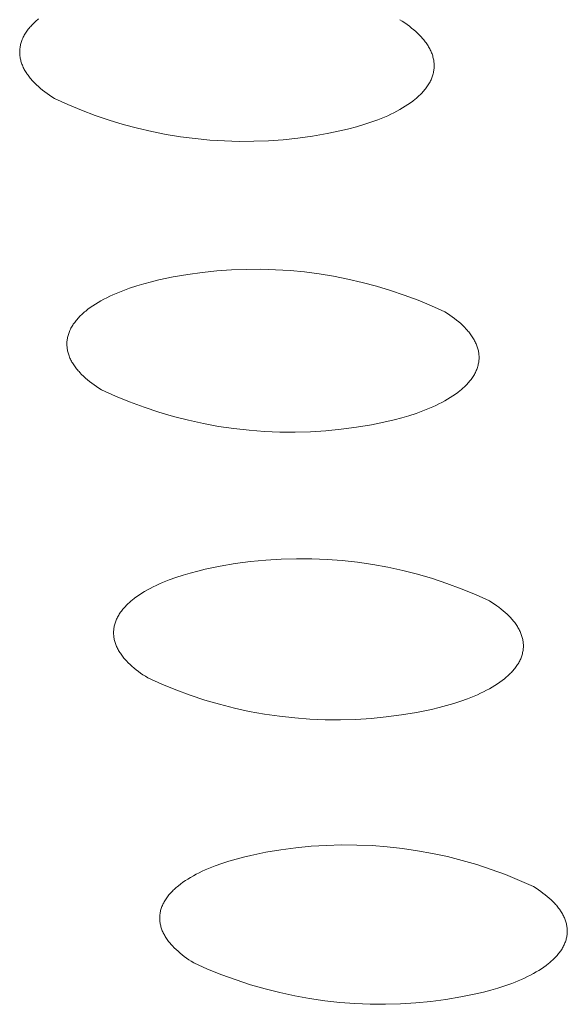
# Model space of a CAD drawing. Units: millimetres. Extents: x -389 to 437, y -264 to 139.
# Drawn here: x -314 to -309, y -241 to -233 of the extents above; entities that cross this region are included whole.
import ezdxf

# ---------------------------------------------------------------- set-up
doc = ezdxf.new("R2010")
doc.units = ezdxf.units.MM
doc.header["$MEASUREMENT"] = 0
doc.layers.add('Default', color=7, linetype='Continuous', lineweight=5, true_color=0xffffff)

msp = doc.modelspace()

# ---------------------------------------------------------------- linework, layer by layer
at = {"layer": 'Default', "color": 7, "true_color": 0xffffff}
for p, q in [((-313.6055, -233.4926), (-313.5981, -233.4851)), ((-313.5981, -233.4851), (-313.5905, -233.4776)), ((-313.5905, -233.4776), (-313.5826, -233.4702)), ((-313.5826, -233.4702), (-313.5744, -233.4628)), ((-313.5744, -233.4628), (-313.566, -233.4555)), ((-313.566, -233.4555), (-313.5574, -233.4483)), ((-310.7022, -233.4551), (-310.6825, -233.4678)), ((-310.6825, -233.4678), (-310.6633, -233.4807)), ((-310.6633, -233.4807), (-310.6446, -233.4939)), ((-313.6657, -233.5704), (-313.6609, -233.5624)), ((-313.6609, -233.5624), (-313.6558, -233.5545)), ((-313.6558, -233.5545), (-313.6504, -233.5466)), ((-313.6504, -233.5466), (-313.6448, -233.5388)), ((-313.6448, -233.5388), (-313.6389, -233.5309)), ((-313.6389, -233.5309), (-313.6327, -233.5232)), ((-313.6327, -233.5232), (-313.6263, -233.5155)), ((-313.6263, -233.5155), (-313.6196, -233.5078)), ((-313.6196, -233.5078), (-313.6127, -233.5002)), ((-313.6127, -233.5002), (-313.6055, -233.4926)), ((-310.6446, -233.4939), (-310.6265, -233.5074)), ((-310.6265, -233.5074), (-310.609, -233.5211)), ((-310.609, -233.5211), (-310.5921, -233.535)), ((-310.5921, -233.535), (-310.576, -233.5492)), ((-310.576, -233.5492), (-310.5605, -233.5636)), ((-310.5605, -233.5636), (-310.5457, -233.5782)), ((-313.6993, -233.6516), (-313.6972, -233.6434)), ((-313.6972, -233.6434), (-313.6948, -233.6352)), ((-313.6948, -233.6352), (-313.6921, -233.627)), ((-313.6921, -233.627), (-313.6891, -233.6188)), ((-313.6891, -233.6188), (-313.6859, -233.6107)), ((-313.6859, -233.6107), (-313.6824, -233.6026)), ((-313.6824, -233.6026), (-313.6787, -233.5945)), ((-313.6787, -233.5945), (-313.6746, -233.5864)), ((-313.6746, -233.5864), (-313.6703, -233.5784)), ((-313.6703, -233.5784), (-313.6657, -233.5704)), ((-310.5457, -233.5782), (-310.5317, -233.5931)), ((-310.5317, -233.5931), (-310.525, -233.6006)), ((-310.525, -233.6006), (-310.5185, -233.6081)), ((-310.5185, -233.6081), (-310.5122, -233.6157)), ((-310.5122, -233.6157), (-310.5062, -233.6233)), ((-310.5062, -233.6233), (-310.5003, -233.631)), ((-310.5003, -233.631), (-310.4946, -233.6387)), ((-310.4946, -233.6387), (-310.4892, -233.6465)), ((-310.4892, -233.6465), (-310.484, -233.6543)), ((-313.7066, -233.7094), (-313.7064, -233.7011)), ((-313.7066, -233.7176), (-313.7066, -233.7094)), ((-313.7063, -233.7259), (-313.7066, -233.7176)), ((-313.7064, -233.7011), (-313.7059, -233.6928)), ((-313.7059, -233.6928), (-313.7051, -233.6846)), ((-313.7051, -233.6846), (-313.7041, -233.6763)), ((-313.7041, -233.6763), (-313.7028, -233.6681)), ((-313.7028, -233.6681), (-313.7012, -233.6598)), ((-313.7012, -233.6598), (-313.6993, -233.6516)), ((-310.484, -233.6543), (-310.479, -233.6621)), ((-310.479, -233.6621), (-310.4742, -233.67)), ((-310.4742, -233.67), (-310.4697, -233.6779)), ((-310.4697, -233.6779), (-310.4654, -233.6859)), ((-310.4654, -233.6859), (-310.4613, -233.6939)), ((-310.4613, -233.6939), (-310.4575, -233.7019)), ((-310.4575, -233.7019), (-310.4539, -233.7099)), ((-310.4539, -233.7099), (-310.4505, -233.718)), ((-310.4505, -233.718), (-310.4474, -233.7261)), ((-313.7057, -233.7341), (-313.7063, -233.7259)), ((-313.7048, -233.7424), (-313.7057, -233.7341)), ((-313.7037, -233.7506), (-313.7048, -233.7424)), ((-313.7024, -233.7589), (-313.7037, -233.7506)), ((-313.7007, -233.7671), (-313.7024, -233.7589)), ((-313.6988, -233.7753), (-313.7007, -233.7671)), ((-313.6967, -233.7835), (-313.6988, -233.7753)), ((-313.6943, -233.7916), (-313.6967, -233.7835)), ((-313.6916, -233.7998), (-313.6943, -233.7916)), ((-313.6887, -233.8079), (-313.6916, -233.7998)), ((-310.4474, -233.7261), (-310.4446, -233.7342)), ((-310.4446, -233.7342), (-310.442, -233.7424)), ((-310.442, -233.7424), (-310.4396, -233.7505)), ((-310.4396, -233.7505), (-310.4376, -233.7587)), ((-310.4376, -233.7587), (-310.4357, -233.7669)), ((-310.4357, -233.7669), (-310.4342, -233.7751)), ((-310.4342, -233.7751), (-310.4329, -233.7834)), ((-310.4329, -233.7834), (-310.4318, -233.7916)), ((-310.4318, -233.7916), (-310.431, -233.7999)), ((-310.431, -233.7999), (-310.4305, -233.8081)), ((-313.6855, -233.816), (-313.6887, -233.8079)), ((-313.6821, -233.824), (-313.6855, -233.816)), ((-313.6785, -233.8321), (-313.6821, -233.824)), ((-313.6746, -233.8401), (-313.6785, -233.8321)), ((-313.6705, -233.8481), (-313.6746, -233.8401)), ((-313.6661, -233.856), (-313.6705, -233.8481)), ((-313.6615, -233.8639), (-313.6661, -233.856)), ((-313.6567, -233.8718), (-313.6615, -233.8639)), ((-313.6516, -233.8796), (-313.6567, -233.8718)), ((-313.6464, -233.8874), (-313.6516, -233.8796)), ((-310.4361, -233.8741), (-310.4381, -233.8823)), ((-310.4345, -233.8659), (-310.4361, -233.8741)), ((-310.4331, -233.8576), (-310.4345, -233.8659)), ((-310.432, -233.8494), (-310.4331, -233.8576)), ((-310.4312, -233.8411), (-310.432, -233.8494)), ((-310.4306, -233.8329), (-310.4312, -233.8411)), ((-310.4303, -233.8246), (-310.4306, -233.8329)), ((-310.4305, -233.8081), (-310.4303, -233.8164)), ((-310.4303, -233.8164), (-310.4303, -233.8246)), ((-313.6409, -233.8952), (-313.6464, -233.8874)), ((-313.6351, -233.9029), (-313.6409, -233.8952)), ((-313.6292, -233.9106), (-313.6351, -233.9029)), ((-313.6231, -233.9182), (-313.6292, -233.9106)), ((-313.6167, -233.9258), (-313.6231, -233.9182)), ((-313.6102, -233.9333), (-313.6167, -233.9258)), ((-313.6034, -233.9408), (-313.6102, -233.9333)), ((-313.5893, -233.9556), (-313.6034, -233.9408)), ((-313.5745, -233.9702), (-313.5893, -233.9556)), ((-310.4676, -233.9554), (-310.4722, -233.9634)), ((-310.4632, -233.9474), (-310.4676, -233.9554)), ((-310.4591, -233.9394), (-310.4632, -233.9474)), ((-310.4553, -233.9313), (-310.4591, -233.9394)), ((-310.4518, -233.9232), (-310.4553, -233.9313)), ((-310.4485, -233.9151), (-310.4518, -233.9232)), ((-310.4455, -233.9069), (-310.4485, -233.9151)), ((-310.4427, -233.8987), (-310.4455, -233.9069)), ((-310.4403, -233.8905), (-310.4427, -233.8987)), ((-310.4381, -233.8823), (-310.4403, -233.8905)), ((-313.5589, -233.9846), (-313.5745, -233.9702)), ((-313.5427, -233.9987), (-313.5589, -233.9846)), ((-313.5257, -234.0126), (-313.5427, -233.9987)), ((-313.5082, -234.0263), (-313.5257, -234.0126)), ((-313.49, -234.0397), (-313.5082, -234.0263)), ((-310.5257, -234.0335), (-310.5329, -234.0411)), ((-310.5188, -234.0259), (-310.5257, -234.0335)), ((-310.512, -234.0182), (-310.5188, -234.0259)), ((-310.5056, -234.0105), (-310.512, -234.0182)), ((-310.4994, -234.0028), (-310.5056, -234.0105)), ((-310.4934, -233.995), (-310.4994, -234.0028)), ((-310.4877, -233.9872), (-310.4934, -233.995)), ((-310.4823, -233.9793), (-310.4877, -233.9872)), ((-310.4771, -233.9714), (-310.4823, -233.9793)), ((-310.4722, -233.9634), (-310.4771, -233.9714)), ((-313.4713, -234.0529), (-313.49, -234.0397)), ((-313.452, -234.0658), (-313.4713, -234.0529)), ((-313.4322, -234.0784), (-313.452, -234.0658)), ((-313.3264, -234.1267), (-313.4322, -234.0784)), ((-310.6182, -234.1134), (-310.6379, -234.1271)), ((-310.5993, -234.0994), (-310.6182, -234.1134)), ((-310.5813, -234.0852), (-310.5993, -234.0994)), ((-310.5727, -234.078), (-310.5813, -234.0852)), ((-310.5643, -234.0707), (-310.5727, -234.078)), ((-310.5561, -234.0634), (-310.5643, -234.0707)), ((-310.5481, -234.056), (-310.5561, -234.0634)), ((-310.5404, -234.0486), (-310.5481, -234.056)), ((-310.5329, -234.0411), (-310.5404, -234.0486)), ((-313.2191, -234.1714), (-313.3264, -234.1267)), ((-313.1103, -234.2125), (-313.2191, -234.1714)), ((-310.7485, -234.1912), (-310.7728, -234.203)), ((-310.7249, -234.179), (-310.7485, -234.1912)), ((-310.702, -234.1665), (-310.7249, -234.179)), ((-310.6799, -234.1536), (-310.702, -234.1665)), ((-310.6585, -234.1405), (-310.6799, -234.1536)), ((-310.6379, -234.1271), (-310.6585, -234.1405)), ((-313.0002, -234.25), (-313.1103, -234.2125)), ((-312.889, -234.2837), (-313.0002, -234.25)), ((-310.9306, -234.2671), (-310.9869, -234.2857)), ((-310.8759, -234.2471), (-310.9306, -234.2671)), ((-310.8493, -234.2366), (-310.8759, -234.2471)), ((-310.8232, -234.2257), (-310.8493, -234.2366)), ((-310.7977, -234.2146), (-310.8232, -234.2257)), ((-310.7728, -234.203), (-310.7977, -234.2146)), ((-312.7767, -234.3138), (-312.889, -234.2837)), ((-312.6634, -234.3401), (-312.7767, -234.3138)), ((-312.5494, -234.3627), (-312.6634, -234.3401)), ((-311.1637, -234.3331), (-311.2775, -234.3567)), ((-311.1038, -234.3187), (-311.1637, -234.3331)), ((-311.0448, -234.3029), (-311.1038, -234.3187)), ((-310.9869, -234.2857), (-311.0448, -234.3029)), ((-312.4346, -234.3814), (-312.5494, -234.3627)), ((-312.3193, -234.3963), (-312.4346, -234.3814)), ((-312.2036, -234.4073), (-312.3193, -234.3963)), ((-312.0875, -234.4145), (-312.2036, -234.4073)), ((-311.9713, -234.4178), (-312.0875, -234.4145)), ((-311.855, -234.4173), (-311.9713, -234.4178)), ((-311.7389, -234.4129), (-311.855, -234.4173)), ((-311.6229, -234.4046), (-311.7389, -234.4129)), ((-311.5072, -234.3925), (-311.6229, -234.4046)), ((-311.3921, -234.3765), (-311.5072, -234.3925)), ((-311.2775, -234.3567), (-311.3921, -234.3765)), ((-312.1483, -235.4432), (-312.0328, -235.4349)), ((-312.0328, -235.4349), (-311.9171, -235.4305)), ((-311.9171, -235.4305), (-311.8012, -235.43)), ((-311.8012, -235.43), (-311.6855, -235.4333)), ((-311.6855, -235.4333), (-311.5699, -235.4404)), ((-312.6655, -235.5287), (-312.6058, -235.5143)), ((-312.6058, -235.5143), (-312.4924, -235.4909)), ((-312.4924, -235.4909), (-312.3783, -235.4712)), ((-312.3783, -235.4712), (-312.2635, -235.4553)), ((-312.2635, -235.4553), (-312.1483, -235.4432)), ((-311.5699, -235.4404), (-311.4546, -235.4514)), ((-311.4546, -235.4514), (-311.3397, -235.4662)), ((-311.3397, -235.4662), (-311.2254, -235.4848)), ((-311.2254, -235.4848), (-311.1117, -235.5072)), ((-311.1117, -235.5072), (-310.9989, -235.5333)), ((-312.8924, -235.5998), (-312.838, -235.58)), ((-312.838, -235.58), (-312.7818, -235.5615)), ((-312.7818, -235.5615), (-312.7242, -235.5444)), ((-312.7242, -235.5444), (-312.6655, -235.5287)), ((-310.9989, -235.5333), (-310.887, -235.5632)), ((-310.887, -235.5632), (-310.7761, -235.5968)), ((-313.0652, -235.6799), (-313.0424, -235.6675)), ((-313.0424, -235.6675), (-313.019, -235.6554)), ((-313.019, -235.6554), (-312.9949, -235.6436)), ((-312.9949, -235.6436), (-312.9701, -235.6322)), ((-312.9701, -235.6322), (-312.9448, -235.621)), ((-312.9448, -235.621), (-312.9188, -235.6103)), ((-312.9188, -235.6103), (-312.8924, -235.5998)), ((-310.7761, -235.5968), (-310.6665, -235.634)), ((-310.6665, -235.634), (-310.5581, -235.6749)), ((-313.1849, -235.7605), (-313.1671, -235.7464)), ((-313.1671, -235.7464), (-313.1484, -235.7326)), ((-313.1484, -235.7326), (-313.1288, -235.719)), ((-313.1288, -235.719), (-313.1084, -235.7057)), ((-313.1084, -235.7057), (-313.0872, -235.6926)), ((-313.0872, -235.6926), (-313.0652, -235.6799)), ((-310.5581, -235.6749), (-310.4511, -235.7193)), ((-310.4511, -235.7193), (-310.3457, -235.7673)), ((-313.2599, -235.8346), (-313.2535, -235.8269)), ((-313.2535, -235.8269), (-313.2468, -235.8194)), ((-313.2468, -235.8194), (-313.24, -235.8118)), ((-313.24, -235.8118), (-313.2328, -235.8043)), ((-313.2328, -235.8043), (-313.2254, -235.7969)), ((-313.2254, -235.7969), (-313.2178, -235.7895)), ((-313.2178, -235.7895), (-313.2099, -235.7822)), ((-313.2099, -235.7822), (-313.2018, -235.7749)), ((-313.2018, -235.7749), (-313.1935, -235.7677)), ((-313.1935, -235.7677), (-313.1849, -235.7605)), ((-310.3457, -235.7673), (-310.3261, -235.7798)), ((-310.3261, -235.7798), (-310.307, -235.7926)), ((-310.307, -235.7926), (-310.2884, -235.8057)), ((-310.2884, -235.8057), (-310.2704, -235.819)), ((-310.2704, -235.819), (-310.2531, -235.8325)), ((-313.3094, -235.9131), (-313.3056, -235.9051)), ((-313.3056, -235.9051), (-313.3016, -235.8971)), ((-313.3016, -235.8971), (-313.2973, -235.8892)), ((-313.2973, -235.8892), (-313.2927, -235.8813)), ((-313.2927, -235.8813), (-313.2879, -235.8734)), ((-313.2879, -235.8734), (-313.2828, -235.8656)), ((-313.2828, -235.8656), (-313.2775, -235.8578)), ((-313.2775, -235.8578), (-313.2719, -235.85)), ((-313.2719, -235.85), (-313.266, -235.8423)), ((-313.266, -235.8423), (-313.2599, -235.8346)), ((-310.2531, -235.8325), (-310.2363, -235.8463)), ((-310.2363, -235.8463), (-310.2202, -235.8603)), ((-310.2202, -235.8603), (-310.2049, -235.8746)), ((-310.2049, -235.8746), (-310.1902, -235.889)), ((-310.1902, -235.889), (-310.1763, -235.9037)), ((-310.1763, -235.9037), (-310.1696, -235.9111)), ((-313.331, -235.986), (-313.3296, -235.9779)), ((-313.3296, -235.9779), (-313.3281, -235.9697)), ((-313.3281, -235.9697), (-313.3262, -235.9616)), ((-313.3262, -235.9616), (-313.3241, -235.9534)), ((-313.3241, -235.9534), (-313.3217, -235.9453)), ((-313.3217, -235.9453), (-313.319, -235.9373)), ((-313.319, -235.9373), (-313.3161, -235.9292)), ((-313.3161, -235.9292), (-313.3128, -235.9211)), ((-313.3128, -235.9211), (-313.3094, -235.9131)), ((-310.1696, -235.9111), (-310.1632, -235.9186)), ((-310.1632, -235.9186), (-310.1569, -235.9261)), ((-310.1569, -235.9261), (-310.1509, -235.9336)), ((-310.1509, -235.9336), (-310.1451, -235.9412)), ((-310.1451, -235.9412), (-310.1394, -235.9488)), ((-310.1394, -235.9488), (-310.134, -235.9565)), ((-310.134, -235.9565), (-310.1288, -235.9642)), ((-310.1288, -235.9642), (-310.1239, -235.972)), ((-310.1239, -235.972), (-310.1191, -235.9798)), ((-310.1191, -235.9798), (-310.1146, -235.9876)), ((-313.3335, -236.0187), (-313.3333, -236.0105)), ((-313.3335, -236.0269), (-313.3335, -236.0187)), ((-313.3332, -236.035), (-313.3335, -236.0269)), ((-313.3333, -236.0105), (-313.3328, -236.0023)), ((-313.3326, -236.0432), (-313.3332, -236.035)), ((-313.3328, -236.0023), (-313.332, -235.9942)), ((-313.3318, -236.0514), (-313.3326, -236.0432)), ((-313.332, -235.9942), (-313.331, -235.986)), ((-313.3307, -236.0595), (-313.3318, -236.0514)), ((-313.3293, -236.0676), (-313.3307, -236.0595)), ((-310.1146, -235.9876), (-310.1104, -235.9955)), ((-310.1104, -235.9955), (-310.1063, -236.0034)), ((-310.1063, -236.0034), (-310.1025, -236.0113)), ((-310.1025, -236.0113), (-310.099, -236.0193)), ((-310.099, -236.0193), (-310.0957, -236.0272)), ((-310.0957, -236.0272), (-310.0926, -236.0353)), ((-310.0926, -236.0353), (-310.0898, -236.0433)), ((-310.0898, -236.0433), (-310.0872, -236.0513)), ((-310.0872, -236.0513), (-310.0849, -236.0594)), ((-310.0849, -236.0594), (-310.0828, -236.0675)), ((-313.3277, -236.0758), (-313.3293, -236.0676)), ((-313.3258, -236.0839), (-313.3277, -236.0758)), ((-313.3237, -236.092), (-313.3258, -236.0839)), ((-313.3213, -236.1), (-313.3237, -236.092)), ((-313.3187, -236.1081), (-313.3213, -236.1)), ((-313.3158, -236.1161), (-313.3187, -236.1081)), ((-313.3127, -236.1241), (-313.3158, -236.1161)), ((-313.3093, -236.1321), (-313.3127, -236.1241)), ((-313.3057, -236.14), (-313.3093, -236.1321)), ((-313.3018, -236.148), (-313.3057, -236.14)), ((-310.0828, -236.0675), (-310.081, -236.0756)), ((-310.081, -236.0756), (-310.0794, -236.0837)), ((-310.0794, -236.0837), (-310.0781, -236.0919)), ((-310.0781, -236.0919), (-310.0771, -236.1)), ((-310.0771, -236.1), (-310.0763, -236.1082)), ((-310.0763, -236.1082), (-310.0758, -236.1163)), ((-310.0756, -236.1327), (-310.0759, -236.1408)), ((-310.0758, -236.1163), (-310.0756, -236.1245)), ((-310.0756, -236.1245), (-310.0756, -236.1327)), ((-313.2977, -236.1559), (-313.3018, -236.148)), ((-313.2934, -236.1637), (-313.2977, -236.1559)), ((-313.2888, -236.1715), (-313.2934, -236.1637)), ((-313.284, -236.1793), (-313.2888, -236.1715)), ((-313.279, -236.1871), (-313.284, -236.1793)), ((-313.2737, -236.1948), (-313.279, -236.1871)), ((-313.2683, -236.2024), (-313.2737, -236.1948)), ((-313.2626, -236.2101), (-313.2683, -236.2024)), ((-313.2567, -236.2177), (-313.2626, -236.2101)), ((-313.2506, -236.2252), (-313.2567, -236.2177)), ((-310.0908, -236.214), (-310.0938, -236.2221)), ((-310.088, -236.2059), (-310.0908, -236.214)), ((-310.0856, -236.1978), (-310.088, -236.2059)), ((-310.0834, -236.1897), (-310.0856, -236.1978)), ((-310.0815, -236.1816), (-310.0834, -236.1897)), ((-310.0798, -236.1735), (-310.0815, -236.1816)), ((-310.0784, -236.1653), (-310.0798, -236.1735)), ((-310.0773, -236.1572), (-310.0784, -236.1653)), ((-310.0765, -236.149), (-310.0773, -236.1572)), ((-310.0759, -236.1408), (-310.0765, -236.149)), ((-313.2443, -236.2327), (-313.2506, -236.2252)), ((-313.2378, -236.2401), (-313.2443, -236.2327)), ((-313.2311, -236.2475), (-313.2378, -236.2401)), ((-313.2171, -236.2622), (-313.2311, -236.2475)), ((-313.2024, -236.2766), (-313.2171, -236.2622)), ((-313.1869, -236.2908), (-313.2024, -236.2766)), ((-313.1707, -236.3048), (-313.1869, -236.2908)), ((-310.1329, -236.2934), (-310.1386, -236.3011)), ((-310.1275, -236.2856), (-310.1329, -236.2934)), ((-310.1223, -236.2778), (-310.1275, -236.2856)), ((-310.1175, -236.2699), (-310.1223, -236.2778)), ((-310.1128, -236.262), (-310.1175, -236.2699)), ((-310.1085, -236.2541), (-310.1128, -236.262)), ((-310.1044, -236.2461), (-310.1085, -236.2541)), ((-310.1006, -236.2381), (-310.1044, -236.2461)), ((-310.0971, -236.2301), (-310.1006, -236.2381)), ((-310.0938, -236.2221), (-310.0971, -236.2301)), ((-313.1539, -236.3186), (-313.1707, -236.3048)), ((-313.1365, -236.3321), (-313.1539, -236.3186)), ((-313.1184, -236.3453), (-313.1365, -236.3321)), ((-313.0998, -236.3584), (-313.1184, -236.3453)), ((-313.0806, -236.3711), (-313.0998, -236.3584)), ((-313.0609, -236.3836), (-313.0806, -236.3711)), ((-310.2009, -236.3688), (-310.209, -236.376)), ((-310.193, -236.3615), (-310.2009, -236.3688)), ((-310.1853, -236.3541), (-310.193, -236.3615)), ((-310.1779, -236.3467), (-310.1853, -236.3541)), ((-310.1707, -236.3392), (-310.1779, -236.3467)), ((-310.1638, -236.3317), (-310.1707, -236.3392)), ((-310.1571, -236.3241), (-310.1638, -236.3317)), ((-310.1507, -236.3165), (-310.1571, -236.3241)), ((-310.1445, -236.3088), (-310.1507, -236.3165)), ((-310.1386, -236.3011), (-310.1445, -236.3088)), ((-312.9501, -236.4338), (-313.0609, -236.3836)), ((-312.8376, -236.48), (-312.9501, -236.4338)), ((-310.3028, -236.445), (-310.3241, -236.458)), ((-310.2824, -236.4318), (-310.3028, -236.445)), ((-310.2627, -236.4182), (-310.2824, -236.4318)), ((-310.2439, -236.4044), (-310.2627, -236.4182)), ((-310.226, -236.3903), (-310.2439, -236.4044)), ((-310.2174, -236.3832), (-310.226, -236.3903)), ((-310.209, -236.376), (-310.2174, -236.3832)), ((-312.7235, -236.5223), (-312.8376, -236.48)), ((-312.608, -236.5606), (-312.7235, -236.5223)), ((-310.4667, -236.5293), (-310.4926, -236.5401)), ((-310.4413, -236.5182), (-310.4667, -236.5293)), ((-310.4165, -236.5068), (-310.4413, -236.5182)), ((-310.3924, -236.4951), (-310.4165, -236.5068)), ((-310.3689, -236.4831), (-310.3924, -236.4951)), ((-310.3461, -236.4707), (-310.3689, -236.4831)), ((-310.3241, -236.458), (-310.3461, -236.4707)), ((-312.4913, -236.5949), (-312.608, -236.5606)), ((-312.3734, -236.6251), (-312.4913, -236.5949)), ((-310.6871, -236.6056), (-310.7458, -236.6212)), ((-310.6296, -236.5886), (-310.6871, -236.6056)), ((-310.5735, -236.5702), (-310.6296, -236.5886)), ((-310.5191, -236.5505), (-310.5735, -236.5702)), ((-310.4926, -236.5401), (-310.5191, -236.5505)), ((-312.2546, -236.6511), (-312.3734, -236.6251)), ((-312.1349, -236.673), (-312.2546, -236.6511)), ((-312.0146, -236.6907), (-312.1349, -236.673)), ((-311.0445, -236.6803), (-311.165, -236.6964)), ((-310.9245, -236.66), (-311.0445, -236.6803)), ((-310.8053, -236.6355), (-310.9245, -236.66)), ((-310.7458, -236.6212), (-310.8053, -236.6355)), ((-311.8937, -236.7042), (-312.0146, -236.6907)), ((-311.7724, -236.7135), (-311.8937, -236.7042)), ((-311.6508, -236.7185), (-311.7724, -236.7135)), ((-311.5292, -236.7194), (-311.6508, -236.7185)), ((-311.4075, -236.7159), (-311.5292, -236.7194)), ((-311.2861, -236.7083), (-311.4075, -236.7159)), ((-311.165, -236.6964), (-311.2861, -236.7083)), ((-312.1217, -237.7792), (-312.0022, -237.759)), ((-312.0022, -237.759), (-311.8821, -237.743)), ((-311.8821, -237.743), (-311.7615, -237.7311)), ((-311.7615, -237.7311), (-311.6405, -237.7235)), ((-311.6405, -237.7235), (-311.5194, -237.7201)), ((-311.5194, -237.7201), (-311.3982, -237.7209)), ((-311.3982, -237.7209), (-311.2771, -237.7259)), ((-311.2771, -237.7259), (-311.1563, -237.7351)), ((-311.1563, -237.7351), (-311.0358, -237.7485)), ((-311.0358, -237.7485), (-310.9159, -237.7661)), ((-310.9159, -237.7661), (-310.7967, -237.7878)), ((-312.4714, -237.8684), (-312.4155, -237.8502)), ((-312.4155, -237.8502), (-312.3583, -237.8333)), ((-312.3583, -237.8333), (-312.2998, -237.8177)), ((-312.2998, -237.8177), (-312.2405, -237.8036)), ((-312.2405, -237.8036), (-312.1217, -237.7792)), ((-310.7967, -237.7878), (-310.6783, -237.8137)), ((-310.6783, -237.8137), (-310.5608, -237.8437)), ((-310.5608, -237.8437), (-310.4445, -237.8777)), ((-312.6515, -237.9431), (-312.6275, -237.9314)), ((-312.6275, -237.9314), (-312.6029, -237.9201)), ((-312.6029, -237.9201), (-312.5776, -237.9091)), ((-312.5776, -237.9091), (-312.5518, -237.8984)), ((-312.5518, -237.8984), (-312.5255, -237.8881)), ((-312.5255, -237.8881), (-312.4714, -237.8684)), ((-310.4445, -237.8777), (-310.3294, -237.9158)), ((-310.3294, -237.9158), (-310.2158, -237.9579)), ((-312.7802, -238.0194), (-312.7607, -238.0059)), ((-312.7607, -238.0059), (-312.7404, -237.9928)), ((-312.7404, -237.9928), (-312.7193, -237.9799)), ((-312.7193, -237.9799), (-312.6974, -237.9673)), ((-312.6974, -237.9673), (-312.6748, -237.955)), ((-312.6748, -237.955), (-312.6515, -237.9431)), ((-310.2158, -237.9579), (-310.1036, -238.0038)), ((-310.1036, -238.0038), (-309.9932, -238.0537)), ((-312.8642, -238.0903), (-312.8569, -238.083)), ((-312.8569, -238.083), (-312.8493, -238.0757)), ((-312.8493, -238.0757), (-312.8415, -238.0684)), ((-312.8415, -238.0684), (-312.8334, -238.0612)), ((-312.8334, -238.0612), (-312.8251, -238.0541)), ((-312.8251, -238.0541), (-312.8166, -238.047)), ((-312.8166, -238.047), (-312.7988, -238.0331)), ((-312.7988, -238.0331), (-312.7802, -238.0194)), ((-309.9932, -238.0537), (-309.9737, -238.0661)), ((-309.9737, -238.0661), (-309.9547, -238.0787)), ((-309.9547, -238.0787), (-309.9362, -238.0917)), ((-312.9239, -238.1664), (-312.9191, -238.1586)), ((-312.9191, -238.1586), (-312.914, -238.1509)), ((-312.914, -238.1509), (-312.9087, -238.1432)), ((-312.9087, -238.1432), (-312.9031, -238.1355)), ((-312.9031, -238.1355), (-312.8973, -238.1278)), ((-312.8973, -238.1278), (-312.8912, -238.1202)), ((-312.8912, -238.1202), (-312.8848, -238.1127)), ((-312.8848, -238.1127), (-312.8782, -238.1052)), ((-312.8782, -238.1052), (-312.8713, -238.0977)), ((-312.8713, -238.0977), (-312.8642, -238.0903)), ((-309.9362, -238.0917), (-309.9184, -238.1048)), ((-309.9184, -238.1048), (-309.9011, -238.1182)), ((-309.9011, -238.1182), (-309.8845, -238.1318)), ((-309.8845, -238.1318), (-309.8685, -238.1457)), ((-309.8685, -238.1457), (-309.8532, -238.1598)), ((-309.8532, -238.1598), (-309.8386, -238.1741)), ((-312.9572, -238.2458), (-312.9551, -238.2378)), ((-312.9551, -238.2378), (-312.9527, -238.2298)), ((-312.9527, -238.2298), (-312.9501, -238.2218)), ((-312.9501, -238.2218), (-312.9471, -238.2138)), ((-312.9471, -238.2138), (-312.9439, -238.2058)), ((-312.9439, -238.2058), (-312.9404, -238.1979)), ((-312.9404, -238.1979), (-312.9367, -238.19)), ((-312.9367, -238.19), (-312.9327, -238.1821)), ((-312.9327, -238.1821), (-312.9284, -238.1742)), ((-312.9284, -238.1742), (-312.9239, -238.1664)), ((-309.8386, -238.1741), (-309.8248, -238.1886)), ((-309.8248, -238.1886), (-309.8182, -238.1959)), ((-309.8182, -238.1959), (-309.8118, -238.2033)), ((-309.8118, -238.2033), (-309.8056, -238.2107)), ((-309.8056, -238.2107), (-309.7996, -238.2182)), ((-309.7996, -238.2182), (-309.7938, -238.2257)), ((-309.7938, -238.2257), (-309.7882, -238.2332)), ((-309.7882, -238.2332), (-309.7828, -238.2408)), ((-309.7828, -238.2408), (-309.7777, -238.2485)), ((-312.9646, -238.3023), (-312.9643, -238.2942)), ((-312.9645, -238.3104), (-312.9646, -238.3023)), ((-312.9642, -238.3185), (-312.9645, -238.3104)), ((-312.9643, -238.2942), (-312.9638, -238.2861)), ((-312.9637, -238.3265), (-312.9642, -238.3185)), ((-312.9638, -238.2861), (-312.963, -238.2781)), ((-312.963, -238.2781), (-312.962, -238.27)), ((-312.962, -238.27), (-312.9607, -238.2619)), ((-312.9607, -238.2619), (-312.9591, -238.2539)), ((-312.9591, -238.2539), (-312.9572, -238.2458)), ((-309.7777, -238.2485), (-309.7728, -238.2561)), ((-309.7728, -238.2561), (-309.7681, -238.2638)), ((-309.7681, -238.2638), (-309.7636, -238.2716)), ((-309.7636, -238.2716), (-309.7593, -238.2794)), ((-309.7593, -238.2794), (-309.7553, -238.2872)), ((-309.7553, -238.2872), (-309.7516, -238.295)), ((-309.7516, -238.295), (-309.748, -238.3029)), ((-309.748, -238.3029), (-309.7447, -238.3108)), ((-309.7447, -238.3108), (-309.7417, -238.3187)), ((-309.7417, -238.3187), (-309.7389, -238.3266)), ((-312.9629, -238.3346), (-312.9637, -238.3265)), ((-312.9618, -238.3427), (-312.9629, -238.3346)), ((-312.9604, -238.3507), (-312.9618, -238.3427)), ((-312.9588, -238.3587), (-312.9604, -238.3507)), ((-312.957, -238.3668), (-312.9588, -238.3587)), ((-312.9549, -238.3748), (-312.957, -238.3668)), ((-312.9525, -238.3827), (-312.9549, -238.3748)), ((-312.9499, -238.3907), (-312.9525, -238.3827)), ((-312.947, -238.3986), (-312.9499, -238.3907)), ((-312.9439, -238.4066), (-312.947, -238.3986)), ((-309.7389, -238.3266), (-309.7363, -238.3346)), ((-309.7363, -238.3346), (-309.734, -238.3426)), ((-309.734, -238.3426), (-309.732, -238.3506)), ((-309.732, -238.3506), (-309.7302, -238.3586)), ((-309.7302, -238.3586), (-309.7287, -238.3666)), ((-309.7287, -238.3666), (-309.7274, -238.3747)), ((-309.7274, -238.3747), (-309.7264, -238.3827)), ((-309.7264, -238.3827), (-309.7256, -238.3908)), ((-309.7256, -238.3908), (-309.7251, -238.3989)), ((-309.7251, -238.3989), (-309.7249, -238.4069)), ((-312.9406, -238.4145), (-312.9439, -238.4066)), ((-312.937, -238.4223), (-312.9406, -238.4145)), ((-312.9331, -238.4301), (-312.937, -238.4223)), ((-312.9291, -238.438), (-312.9331, -238.4301)), ((-312.9248, -238.4457), (-312.9291, -238.438)), ((-312.9202, -238.4535), (-312.9248, -238.4457)), ((-312.9155, -238.4612), (-312.9202, -238.4535)), ((-312.9105, -238.4688), (-312.9155, -238.4612)), ((-312.9053, -238.4764), (-312.9105, -238.4688)), ((-312.8999, -238.484), (-312.9053, -238.4764)), ((-309.7327, -238.4715), (-309.7349, -238.4795)), ((-309.7308, -238.4634), (-309.7327, -238.4715)), ((-309.7291, -238.4554), (-309.7308, -238.4634)), ((-309.7277, -238.4473), (-309.7291, -238.4554)), ((-309.7266, -238.4392), (-309.7277, -238.4473)), ((-309.7258, -238.4312), (-309.7266, -238.4392)), ((-309.7252, -238.4231), (-309.7258, -238.4312)), ((-309.7249, -238.415), (-309.7252, -238.4231)), ((-309.7249, -238.4069), (-309.7249, -238.415)), ((-312.8942, -238.4916), (-312.8999, -238.484)), ((-312.8884, -238.4991), (-312.8942, -238.4916)), ((-312.8823, -238.5065), (-312.8884, -238.4991)), ((-312.8761, -238.5139), (-312.8823, -238.5065)), ((-312.8696, -238.5213), (-312.8761, -238.5139)), ((-312.8629, -238.5286), (-312.8696, -238.5213)), ((-312.849, -238.5431), (-312.8629, -238.5286)), ((-312.8344, -238.5574), (-312.849, -238.5431)), ((-309.7666, -238.5507), (-309.7715, -238.5585)), ((-309.762, -238.5429), (-309.7666, -238.5507)), ((-309.7577, -238.5351), (-309.762, -238.5429)), ((-309.7536, -238.5272), (-309.7577, -238.5351)), ((-309.7498, -238.5193), (-309.7536, -238.5272)), ((-309.7463, -238.5114), (-309.7498, -238.5193)), ((-309.743, -238.5034), (-309.7463, -238.5114)), ((-309.74, -238.4955), (-309.743, -238.5034)), ((-309.7373, -238.4875), (-309.74, -238.4955)), ((-309.7349, -238.4795), (-309.7373, -238.4875)), ((-312.819, -238.5714), (-312.8344, -238.5574)), ((-312.8029, -238.5852), (-312.819, -238.5714)), ((-312.7862, -238.5989), (-312.8029, -238.5852)), ((-312.7689, -238.6122), (-312.7862, -238.5989)), ((-312.7509, -238.6253), (-312.7689, -238.6122)), ((-312.7324, -238.6382), (-312.7509, -238.6253)), ((-309.8268, -238.6267), (-309.8342, -238.634)), ((-309.8196, -238.6193), (-309.8268, -238.6267)), ((-309.8127, -238.6118), (-309.8196, -238.6193)), ((-309.8061, -238.6044), (-309.8127, -238.6118)), ((-309.7997, -238.5968), (-309.8061, -238.6044)), ((-309.7935, -238.5892), (-309.7997, -238.5968)), ((-309.7876, -238.5816), (-309.7935, -238.5892)), ((-309.782, -238.574), (-309.7876, -238.5816)), ((-309.7766, -238.5663), (-309.782, -238.574)), ((-309.7715, -238.5585), (-309.7766, -238.5663)), ((-312.7134, -238.6508), (-312.7324, -238.6382)), ((-312.6938, -238.6632), (-312.7134, -238.6508)), ((-312.5835, -238.7128), (-312.6938, -238.6632)), ((-309.9308, -238.7108), (-309.9511, -238.7239)), ((-309.9112, -238.6974), (-309.9308, -238.7108)), ((-309.8925, -238.6838), (-309.9112, -238.6974)), ((-309.8747, -238.6698), (-309.8925, -238.6838)), ((-309.8661, -238.6628), (-309.8747, -238.6698)), ((-309.8578, -238.6557), (-309.8661, -238.6628)), ((-309.8497, -238.6485), (-309.8578, -238.6557)), ((-309.8418, -238.6413), (-309.8497, -238.6485)), ((-309.8342, -238.634), (-309.8418, -238.6413)), ((-312.4716, -238.7586), (-312.5835, -238.7128)), ((-312.3581, -238.8004), (-312.4716, -238.7586)), ((-310.0642, -238.785), (-310.0889, -238.7963)), ((-310.0402, -238.7734), (-310.0642, -238.785)), ((-310.0169, -238.7615), (-310.0402, -238.7734)), ((-309.9942, -238.7493), (-310.0169, -238.7615)), ((-309.9723, -238.7368), (-309.9942, -238.7493)), ((-309.9511, -238.7239), (-309.9723, -238.7368)), ((-312.2433, -238.8383), (-312.3581, -238.8004)), ((-312.1272, -238.8722), (-312.2433, -238.8383)), ((-310.2761, -238.8659), (-310.3334, -238.8827)), ((-310.2204, -238.8477), (-310.2761, -238.8659)), ((-310.1662, -238.8282), (-310.2204, -238.8477)), ((-310.1399, -238.8179), (-310.1662, -238.8282)), ((-310.1141, -238.8073), (-310.1399, -238.8179)), ((-310.0889, -238.7963), (-310.1141, -238.8073)), ((-312.01, -238.902), (-312.1272, -238.8722)), ((-311.8918, -238.9278), (-312.01, -238.902)), ((-311.7728, -238.9494), (-311.8918, -238.9278)), ((-310.5695, -238.9365), (-310.6887, -238.9565)), ((-310.451, -238.9123), (-310.5695, -238.9365)), ((-310.3917, -238.8982), (-310.451, -238.9123)), ((-310.3334, -238.8827), (-310.3917, -238.8982)), ((-311.6532, -238.9669), (-311.7728, -238.9494)), ((-311.5329, -238.9803), (-311.6532, -238.9669)), ((-311.4124, -238.9895), (-311.5329, -238.9803)), ((-311.2915, -238.9944), (-311.4124, -238.9895)), ((-311.1706, -238.9952), (-311.2915, -238.9944)), ((-311.0497, -238.9918), (-311.1706, -238.9952)), ((-310.929, -238.9843), (-311.0497, -238.9918)), ((-310.8086, -238.9725), (-310.929, -238.9843)), ((-310.6887, -238.9565), (-310.8086, -238.9725)), ((-311.7611, -240.0433), (-311.6423, -240.0233)), ((-311.6423, -240.0233), (-311.5229, -240.0075)), ((-311.5229, -240.0075), (-311.403, -239.9958)), ((-311.403, -239.9958), (-311.2827, -239.9882)), ((-311.2827, -239.9882), (-311.1623, -239.9848)), ((-311.1623, -239.9848), (-311.0418, -239.9856)), ((-311.0418, -239.9856), (-310.9214, -239.9905)), ((-310.9214, -239.9905), (-310.8013, -239.9996)), ((-310.8013, -239.9996), (-310.6815, -240.0129)), ((-310.6815, -240.0129), (-310.5623, -240.0303)), ((-310.5623, -240.0303), (-310.4438, -240.0518)), ((-312.1089, -240.1316), (-312.0533, -240.1135)), ((-312.0533, -240.1135), (-311.9963, -240.0968)), ((-311.9963, -240.0968), (-311.9382, -240.0814)), ((-311.9382, -240.0814), (-311.8792, -240.0674)), ((-311.8792, -240.0674), (-311.7611, -240.0433)), ((-310.4438, -240.0518), (-310.326, -240.0774)), ((-310.326, -240.0774), (-310.2092, -240.107)), ((-310.2092, -240.107), (-310.0936, -240.1407)), ((-312.2642, -240.1938), (-312.2396, -240.1826)), ((-312.2396, -240.1826), (-312.2145, -240.1718)), ((-312.2145, -240.1718), (-312.1889, -240.1612)), ((-312.1889, -240.1612), (-312.1627, -240.151)), ((-312.1627, -240.151), (-312.1089, -240.1316)), ((-310.0936, -240.1407), (-309.9791, -240.1784)), ((-309.9791, -240.1784), (-309.866, -240.22)), ((-312.4161, -240.2808), (-312.3967, -240.2675)), ((-312.3967, -240.2675), (-312.3765, -240.2545)), ((-312.3765, -240.2545), (-312.3555, -240.2418)), ((-312.3555, -240.2418), (-312.3337, -240.2293)), ((-312.3337, -240.2293), (-312.3112, -240.2172)), ((-312.3112, -240.2172), (-312.288, -240.2054)), ((-312.288, -240.2054), (-312.2642, -240.1938)), ((-309.866, -240.22), (-309.7545, -240.2655)), ((-309.7545, -240.2655), (-309.6445, -240.3148)), ((-312.4997, -240.351), (-312.4924, -240.3437)), ((-312.4924, -240.3437), (-312.4849, -240.3365)), ((-312.4849, -240.3365), (-312.4771, -240.3293)), ((-312.4771, -240.3293), (-312.469, -240.3222)), ((-312.469, -240.3222), (-312.4608, -240.3152)), ((-312.4608, -240.3152), (-312.4523, -240.3082)), ((-312.4523, -240.3082), (-312.4346, -240.2944)), ((-312.4346, -240.2944), (-312.4161, -240.2808)), ((-309.6445, -240.3148), (-309.6252, -240.327)), ((-309.6252, -240.327), (-309.6063, -240.3396)), ((-309.6063, -240.3396), (-309.588, -240.3523)), ((-312.5591, -240.4263), (-312.5543, -240.4186)), ((-312.5543, -240.4186), (-312.5493, -240.4109)), ((-312.5493, -240.4109), (-312.544, -240.4033)), ((-312.544, -240.4033), (-312.5384, -240.3957)), ((-312.5384, -240.3957), (-312.5326, -240.3881)), ((-312.5326, -240.3881), (-312.5265, -240.3806)), ((-312.5265, -240.3806), (-312.5202, -240.3731)), ((-312.5202, -240.3731), (-312.5136, -240.3657)), ((-312.5136, -240.3657), (-312.5068, -240.3583)), ((-312.5068, -240.3583), (-312.4997, -240.351)), ((-309.588, -240.3523), (-309.5702, -240.3653)), ((-309.5702, -240.3653), (-309.553, -240.3786)), ((-309.553, -240.3786), (-309.5365, -240.3921)), ((-309.5365, -240.3921), (-309.5206, -240.4058)), ((-309.5206, -240.4058), (-309.5054, -240.4197)), ((-309.5054, -240.4197), (-309.491, -240.4338)), ((-312.5924, -240.5048), (-312.5902, -240.4968)), ((-312.5902, -240.4968), (-312.5879, -240.4889)), ((-312.5879, -240.4889), (-312.5852, -240.481)), ((-312.5852, -240.481), (-312.5823, -240.4731)), ((-312.5823, -240.4731), (-312.5791, -240.4652)), ((-312.5791, -240.4652), (-312.5756, -240.4574)), ((-312.5756, -240.4574), (-312.5719, -240.4496)), ((-312.5719, -240.4496), (-312.5679, -240.4418)), ((-312.5679, -240.4418), (-312.5636, -240.434)), ((-312.5636, -240.434), (-312.5591, -240.4263)), ((-309.491, -240.4338), (-309.4772, -240.4482)), ((-309.4772, -240.4482), (-309.4707, -240.4554)), ((-309.4707, -240.4554), (-309.4643, -240.4627)), ((-309.4643, -240.4627), (-309.4581, -240.4701)), ((-309.4581, -240.4701), (-309.4522, -240.4774)), ((-309.4522, -240.4774), (-309.4464, -240.4849)), ((-309.4464, -240.4849), (-309.4409, -240.4923)), ((-309.4409, -240.4923), (-309.4355, -240.4998)), ((-309.4355, -240.4998), (-309.4304, -240.5074)), ((-312.5997, -240.5606), (-312.5994, -240.5527)), ((-312.5997, -240.5686), (-312.5997, -240.5606)), ((-312.5994, -240.5766), (-312.5997, -240.5686)), ((-312.5994, -240.5527), (-312.5989, -240.5447)), ((-312.5988, -240.5846), (-312.5994, -240.5766)), ((-312.5989, -240.5447), (-312.5982, -240.5367)), ((-312.5982, -240.5367), (-312.5971, -240.5287)), ((-312.5971, -240.5287), (-312.5958, -240.5207)), ((-312.5958, -240.5207), (-312.5942, -240.5127)), ((-312.5942, -240.5127), (-312.5924, -240.5048)), ((-309.4304, -240.5074), (-309.4255, -240.515)), ((-309.4255, -240.515), (-309.4209, -240.5226)), ((-309.4209, -240.5226), (-309.4164, -240.5303)), ((-309.4164, -240.5303), (-309.4122, -240.538)), ((-309.4122, -240.538), (-309.4082, -240.5457)), ((-309.4082, -240.5457), (-309.4045, -240.5534)), ((-309.4045, -240.5534), (-309.401, -240.5612)), ((-309.401, -240.5612), (-309.3977, -240.569)), ((-309.3977, -240.569), (-309.3947, -240.5768)), ((-309.3947, -240.5768), (-309.3919, -240.5847)), ((-312.598, -240.5926), (-312.5988, -240.5846)), ((-312.597, -240.6006), (-312.598, -240.5926)), ((-312.5956, -240.6085), (-312.597, -240.6006)), ((-312.5941, -240.6165), (-312.5956, -240.6085)), ((-312.5922, -240.6244), (-312.5941, -240.6165)), ((-312.5901, -240.6323), (-312.5922, -240.6244)), ((-312.5878, -240.6402), (-312.5901, -240.6323)), ((-312.5852, -240.6481), (-312.5878, -240.6402)), ((-312.5823, -240.6559), (-312.5852, -240.6481)), ((-312.5793, -240.6638), (-312.5823, -240.6559)), ((-309.3919, -240.5847), (-309.3894, -240.5926)), ((-309.3894, -240.5926), (-309.3871, -240.6005)), ((-309.3871, -240.6005), (-309.385, -240.6084)), ((-309.385, -240.6084), (-309.3833, -240.6163)), ((-309.3833, -240.6163), (-309.3818, -240.6243)), ((-309.3818, -240.6243), (-309.3805, -240.6322)), ((-309.3805, -240.6322), (-309.3795, -240.6402)), ((-309.3795, -240.6402), (-309.3787, -240.6482)), ((-309.3787, -240.6482), (-309.3783, -240.6561)), ((-309.3783, -240.6561), (-309.378, -240.6641)), ((-312.5759, -240.6716), (-312.5793, -240.6638)), ((-312.5724, -240.6793), (-312.5759, -240.6716)), ((-312.5686, -240.6871), (-312.5724, -240.6793)), ((-312.5645, -240.6948), (-312.5686, -240.6871)), ((-312.5602, -240.7025), (-312.5645, -240.6948)), ((-312.5557, -240.7101), (-312.5602, -240.7025)), ((-312.551, -240.7177), (-312.5557, -240.7101)), ((-312.5461, -240.7253), (-312.551, -240.7177)), ((-312.5409, -240.7329), (-312.5461, -240.7253)), ((-312.5355, -240.7404), (-312.5409, -240.7329)), ((-309.388, -240.7359), (-309.3905, -240.7438)), ((-309.3858, -240.7279), (-309.388, -240.7359)), ((-309.3839, -240.72), (-309.3858, -240.7279)), ((-309.3823, -240.712), (-309.3839, -240.72)), ((-309.3809, -240.704), (-309.3823, -240.712)), ((-309.3798, -240.6961), (-309.3809, -240.704)), ((-309.379, -240.6881), (-309.3798, -240.6961)), ((-309.3784, -240.6801), (-309.379, -240.6881)), ((-309.3781, -240.6721), (-309.3784, -240.6801)), ((-309.378, -240.6641), (-309.3781, -240.6721)), ((-312.5299, -240.7478), (-312.5355, -240.7404)), ((-312.5241, -240.7552), (-312.5299, -240.7478)), ((-312.5181, -240.7626), (-312.5241, -240.7552)), ((-312.5119, -240.7699), (-312.5181, -240.7626)), ((-312.5054, -240.7772), (-312.5119, -240.7699)), ((-312.4988, -240.7845), (-312.5054, -240.7772)), ((-312.485, -240.7988), (-312.4988, -240.7845)), ((-312.4705, -240.8129), (-312.485, -240.7988)), ((-312.4552, -240.8268), (-312.4705, -240.8129)), ((-309.4245, -240.814), (-309.4296, -240.8217)), ((-309.4197, -240.8063), (-309.4245, -240.814)), ((-309.4151, -240.7986), (-309.4197, -240.8063)), ((-309.4108, -240.7909), (-309.4151, -240.7986)), ((-309.4067, -240.7831), (-309.4108, -240.7909)), ((-309.4029, -240.7753), (-309.4067, -240.7831)), ((-309.3994, -240.7674), (-309.4029, -240.7753)), ((-309.3962, -240.7596), (-309.3994, -240.7674)), ((-309.3932, -240.7517), (-309.3962, -240.7596)), ((-309.3905, -240.7438), (-309.3932, -240.7517)), ((-312.4392, -240.8405), (-312.4552, -240.8268)), ((-312.4226, -240.8539), (-312.4392, -240.8405)), ((-312.4054, -240.8671), (-312.4226, -240.8539)), ((-312.3875, -240.8801), (-312.4054, -240.8671)), ((-312.3691, -240.8928), (-312.3875, -240.8801)), ((-312.3502, -240.9053), (-312.3691, -240.8928)), ((-309.4869, -240.8887), (-309.4945, -240.8959)), ((-309.4796, -240.8814), (-309.4869, -240.8887)), ((-309.4724, -240.8741), (-309.4796, -240.8814)), ((-309.4656, -240.8668), (-309.4724, -240.8741)), ((-309.459, -240.8594), (-309.4656, -240.8668)), ((-309.4526, -240.8519), (-309.459, -240.8594)), ((-309.4465, -240.8444), (-309.4526, -240.8519)), ((-309.4406, -240.8369), (-309.4465, -240.8444)), ((-309.435, -240.8293), (-309.4406, -240.8369)), ((-309.4296, -240.8217), (-309.435, -240.8293)), ((-312.3308, -240.9175), (-312.3502, -240.9053)), ((-312.221, -240.9666), (-312.3308, -240.9175)), ((-312.1096, -241.0119), (-312.221, -240.9666)), ((-309.583, -240.9646), (-309.6033, -240.9776)), ((-309.5636, -240.9514), (-309.583, -240.9646)), ((-309.545, -240.9379), (-309.5636, -240.9514)), ((-309.5273, -240.9241), (-309.545, -240.9379)), ((-309.5187, -240.9172), (-309.5273, -240.9241)), ((-309.5104, -240.9101), (-309.5187, -240.9172)), ((-309.5024, -240.903), (-309.5104, -240.9101)), ((-309.4945, -240.8959), (-309.5024, -240.903)), ((-311.9968, -241.0533), (-312.1096, -241.0119)), ((-309.7158, -241.0381), (-309.7403, -241.0492)), ((-309.6919, -241.0266), (-309.7158, -241.0381)), ((-309.6687, -241.0148), (-309.6919, -241.0266)), ((-309.6462, -241.0027), (-309.6687, -241.0148)), ((-309.6243, -240.9903), (-309.6462, -241.0027)), ((-309.6033, -240.9776), (-309.6243, -240.9903)), ((-311.8825, -241.0908), (-311.9968, -241.0533)), ((-311.7671, -241.1243), (-311.8825, -241.0908)), ((-311.6505, -241.1538), (-311.7671, -241.1243)), ((-309.9266, -241.118), (-309.9836, -241.1347)), ((-309.8711, -241.1), (-309.9266, -241.118)), ((-309.8173, -241.0807), (-309.8711, -241.1)), ((-309.7911, -241.0705), (-309.8173, -241.0807)), ((-309.7655, -241.06), (-309.7911, -241.0705)), ((-309.7403, -241.0492), (-309.7655, -241.06)), ((-311.533, -241.1793), (-311.6505, -241.1538)), ((-311.4147, -241.2007), (-311.533, -241.1793)), ((-311.2957, -241.218), (-311.4147, -241.2007)), ((-310.2184, -241.1878), (-310.337, -241.2077)), ((-310.1006, -241.1639), (-310.2184, -241.1878)), ((-310.0416, -241.1499), (-310.1006, -241.1639)), ((-309.9836, -241.1347), (-310.0416, -241.1499)), ((-311.1762, -241.2312), (-311.2957, -241.218)), ((-311.0563, -241.2403), (-311.1762, -241.2312)), ((-310.9362, -241.2452), (-311.0563, -241.2403)), ((-310.816, -241.246), (-310.9362, -241.2452)), ((-310.6958, -241.2426), (-310.816, -241.246)), ((-310.5758, -241.2351), (-310.6958, -241.2426)), ((-310.4561, -241.2235), (-310.5758, -241.2351)), ((-310.337, -241.2077), (-310.4561, -241.2235))]:
    msp.add_line(p, q, dxfattribs=at)

doc.saveas('drawing.dxf')
